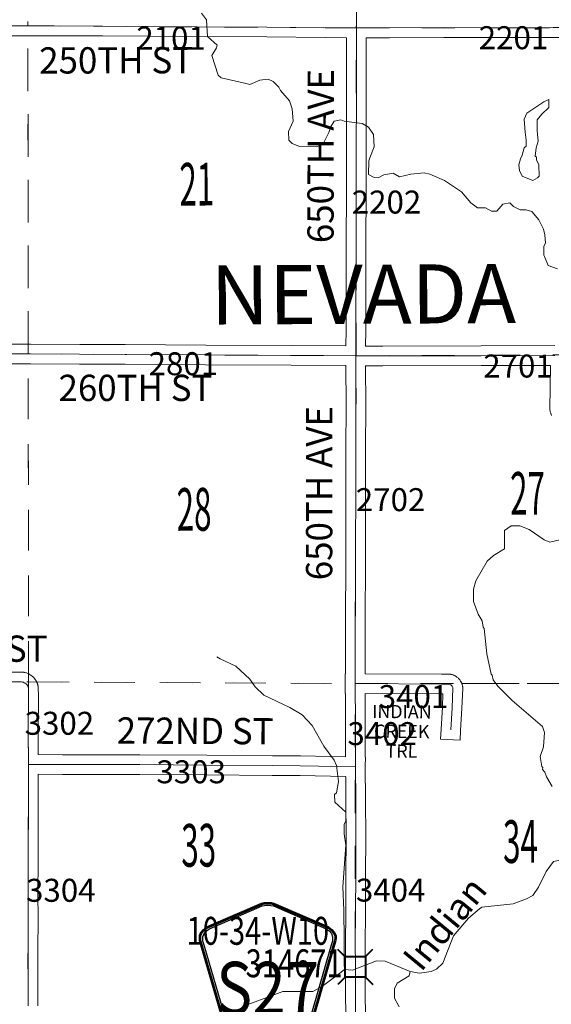
# Model space of a CAD drawing. Extents: x -20.1 to 23.9, y -14.5 to 19.5.
# Drawn here: x 3.8 to 5.4, y -3.4 to -0.4 of the extents above; entities that cross this region are included whole.
import ezdxf
from ezdxf.enums import TextEntityAlignment as Align

# ---------------------------------------------------------------- set-up
doc = ezdxf.new("R2010")
doc.units = ezdxf.units.MI
doc.header["$MEASUREMENT"] = 0
doc.linetypes.add('DGN Style 1', pattern=[0.03005, 5e-05, -0.03])
for name, color, linetype, lineweight in [('tdCoHydroRiver', 5, 'Continuous', 0), ('tdCoHydroTxtLg', 5, 'Continuous', 0), ('tdCoSecRdNmbr', 1, 'Continuous', 13), ('tdCoSecRdTxt', 7, 'Continuous', 0), ('tdCoSecRteBand', 7, 'Continuous', 30), ('tdCoSecRteCL', 7, 'Continuous', 0), ('tdCoSectLine', 7, 'DGN Style 1', 13), ('tdCoSectLinePart', 7, 'DGN Style 1', 13), ('tdCoSectNmbr', 7, 'Continuous', 0), ('tdCoShieldCoRteHrd', 52, 'Continuous', 0), ('tdCoStrucSec', 7, 'Continuous', 40), ('tdCoStrucSecCoName', 7, 'Continuous', 0), ('tdCoStrucSecFHWANum', 7, 'Continuous', 0), ('tdCoSurfAsphalt', 2, 'Continuous', 0), ('tdCoSurfGravel', 1, 'Continuous', 0), ('tdCoTwpNameTxt', 7, 'Continuous', 0)]:
    doc.layers.add(name, color=color, linetype=linetype, lineweight=lineweight)
doc.styles.add('Style-Century Gothic', font='GOTHIC.TTF')
doc.styles.add('Style-Trebuchet MS', font='trebuc.ttf')
doc.styles.add('Style-Tw Cen MT', font='TCM_____.TTF')
doc.styles.add('Style-Tw Cen MT IF', font='TCMI____.TTF')

# ---------------------------------------------------------------- blocks, each defined once
blk = doc.blocks.new('Bridge-Small')
at = {"layer": 'tdCoStrucSec', "color": 7, "linetype": 'Continuous', "lineweight": 40}
for p, q in [((-0.0313, 0.0313), (-0.0534, 0.0534)), ((0.0313, 0.0313), (0.0534, 0.0534)), ((-0.0313, -0.0313), (-0.0534, -0.0534)), ((0.0313, -0.0313), (0.0534, -0.0534))]:
    blk.add_line(p, q, dxfattribs=at)
at = {"layer": 'tdCoStrucSec', "color": 7, "linetype": 'Continuous', "lineweight": 40, "flags": 128}
blk.add_lwpolyline([(-0.0313, 0.0313), (0.0313, 0.0313), (0.0313, -0.0313), (-0.0313, -0.0313), (-0.0313, 0.0313)], close=True, dxfattribs=at)
blk = doc.blocks.new('Shield_County_Route_16')
at = {"layer": 'tdCoShieldCoRteHrd', "color": 7, "linetype": 'Continuous', "lineweight": 53, "flags": 128}
blk.add_lwpolyline([(-0.1156, -0.1333), (-0.1975, 0.1496), (-0.2014, 0.1627), (-0.2021, 0.1686), (-0.2021, 0.1764), (-0.1979, 0.1867), (-0.1906, 0.1952), (-0.181, 0.2019), (-0.0138, 0.2742), (-0.0062, 0.2759), (0.0042, 0.2768), (0.0146, 0.2759), (0.0221, 0.2742), (0.1894, 0.2019), (0.199, 0.1952), (0.2063, 0.1867), (0.2105, 0.1764), (0.2105, 0.1686), (0.2098, 0.1627), (0.2059, 0.1496), (0.124, -0.1333), (-0.1156, -0.1333)], close=True, dxfattribs=at)
at = {"layer": 'tdCoShieldCoRteHrd', "color": 7, "linetype": 'Continuous', "lineweight": 30, "flags": 128}
blk.add_lwpolyline([(-0.1097, -0.127), (-0.1894, 0.1483), (-0.1932, 0.1609), (-0.1939, 0.1665), (-0.1939, 0.1741), (-0.1898, 0.184), (-0.1828, 0.1921), (-0.1736, 0.1985), (-0.013, 0.268), (-0.0058, 0.2695), (0.0042, 0.2704), (0.0142, 0.2695), (0.0214, 0.268), (0.182, 0.1985), (0.1912, 0.1921), (0.1982, 0.184), (0.2022, 0.1741), (0.2022, 0.1665), (0.2015, 0.1609), (0.1978, 0.1483), (0.1181, -0.127), (-0.1097, -0.127)], close=True, dxfattribs=at)
at = {"layer": 'tdCoShieldCoRteHrd', "color": 7, "linetype": 'Continuous', "lineweight": 0, "insert": (0.0042, -0.0624), "char_height": 0.16, "attachment_point": 8, "line_spacing_factor": 0.6, "style": 'Style-Trebuchet MS'}
blk.add_mtext('\\H1x;\\W0.84375;\\T1.010;S27', dxfattribs=at)

msp = doc.modelspace()

# ---------------------------------------------------------------- linework, layer by layer
at = {"layer": 'tdCoHydroRiver', "color": 5, "linetype": 'Continuous', "lineweight": 0, "flags": 128}
for points in [[(4.9169, -0.8935), (4.9043, -0.8919), (4.8869, -0.8825), (4.8885, -0.8414), (4.8916, -0.832), (4.9042, -0.7988), (4.9026, -0.7609), (4.8868, -0.7389), (4.8678, -0.7278), (4.8126, -0.72), (4.8031, -0.7168), (4.7826, -0.72), (4.7716, -0.739), (4.7668, -0.7547), (4.7478, -0.7911), (4.7288, -0.7991), (4.6765, -0.7976), (4.6543, -0.7882), (4.6448, -0.7787), (4.6432, -0.7519), (4.6574, -0.7203), (4.6542, -0.6825), (4.6462, -0.6588), (4.6191, -0.6274), (4.6143, -0.6164), (4.5969, -0.5991), (4.581, -0.5928), (4.5557, -0.596), (4.5256, -0.6087), (4.505, -0.604), (4.4384, -0.5884), (4.4289, -0.5805), (4.4097, -0.5207), (4.4239, -0.497), (4.4254, -0.4891), (4.3968, -0.4623), (4.3935, -0.4119), (4.3776, -0.3915)], [(5.3889, -0.901), (5.3557, -0.8884), (5.3478, -0.871), (5.3462, -0.8537), (5.3509, -0.8347), (5.3556, -0.8237), (5.3619, -0.8016), (5.3682, -0.7968), (5.3682, -0.7779), (5.365, -0.7542), (5.3618, -0.7148), (5.3697, -0.6959), (5.4218, -0.6611), (5.4375, -0.6548), (5.4376, -0.6784), (5.4155, -0.699), (5.4013, -0.7163), (5.4013, -0.7495), (5.4029, -0.7605), (5.4045, -0.781), (5.3982, -0.8016), (5.3951, -0.8268), (5.3998, -0.83), (5.3998, -0.8378), (5.4062, -0.8536), (5.4078, -0.8883), (5.4031, -0.8931), (5.3889, -0.901)], [(5.4633, -1.1707), (5.4349, -1.1597), (5.4238, -1.1329), (5.4222, -1.1282), (5.4222, -1.1013), (5.4269, -1.0919), (5.4253, -1.0666), (5.4206, -1.0493), (5.4063, -1.0209), (5.3858, -0.9957), (5.3684, -0.9909), (5.3495, -0.9909), (5.329, -0.9799), (5.3179, -0.9689), (5.2974, -0.9736), (5.2785, -0.9942), (5.2627, -0.9942), (5.2437, -0.9847), (5.2201, -0.9847), (5.1995, -0.969), (5.1711, -0.9359), (5.119, -0.9012), (5.0748, -0.8823), (5.0574, -0.8776), (5.0164, -0.8823), (4.9816, -0.8903), (4.9627, -0.8792), (4.9343, -0.884), (4.9169, -0.8935)], [(5.4705, -1.996), (5.4405, -2.0023), (5.4232, -1.996), (5.3773, -1.9645), (5.3489, -1.9535), (5.3221, -1.9535), (5.3016, -1.9677), (5.3017, -2.023), (5.2685, -2.0435), (5.2496, -2.0609), (5.2149, -2.1209), (5.2071, -2.1461), (5.2071, -2.184), (5.2214, -2.2219), (5.234, -2.2424), (5.2372, -2.2613), (5.2404, -2.266), (5.2483, -2.3433), (5.261, -2.4049), (5.2642, -2.408), (5.2673, -2.4222), (5.2816, -2.4411), (5.3258, -2.4853), (5.4174, -2.5641), (5.4238, -2.583), (5.4207, -2.6257), (5.4112, -2.6556), (5.416, -2.6856), (5.4191, -2.6888), (5.4176, -2.6951), (5.4255, -2.703), (5.4302, -2.7172), (5.4476, -2.7471)], [(4.8137, -3.3047), (4.8119, -3.1232), (4.8087, -3.0522), (4.818, -2.926), (4.8133, -2.8913), (4.8132, -2.8629), (4.818, -2.8518), (4.8179, -2.825), (4.7848, -2.795), (4.7832, -2.7714), (4.7895, -2.7666), (4.7957, -2.7319), (4.7894, -2.683), (4.783, -2.6672), (4.7514, -2.6246), (4.7151, -2.5615), (4.685, -2.5284), (4.6471, -2.5064), (4.5682, -2.4686), (4.5413, -2.4433), (4.5255, -2.4197), (4.4829, -2.3803), (4.4355, -2.3582), (4.4244, -2.3519)], [(5.5788, -2.8922), (5.5662, -2.9096), (5.5457, -2.9443), (5.522, -2.9617), (5.451, -2.9759), (5.429, -3.0059), (5.4053, -3.0533), (5.388, -3.0786), (5.3691, -3.0896), (5.328, -3.1039), (5.2334, -3.115), (5.2255, -3.1197), (5.1923, -3.1482), (5.1466, -3.2018), (5.1136, -3.2855), (5.0947, -3.3029), (5.0789, -3.3108), (5.0426, -3.3155), (5.0142, -3.3108)], [(5.0142, -3.3108), (4.9384, -3.2793), (4.9115, -3.2778), (4.839, -3.3062), (4.8137, -3.3047)], [(4.8137, -3.3047), (4.7995, -3.3157), (4.7475, -3.3552), (4.7175, -3.371), (4.6259, -3.3711), (4.5171, -3.4122)], [(4.9811, -3.4182), (4.9669, -3.3914), (4.9669, -3.3629), (4.9747, -3.3456), (5.011, -3.3235), (5.0142, -3.3108)]]:
    msp.add_lwpolyline(points, dxfattribs=at)
at = {"layer": 'tdCoSecRteBand', "color": 7, "linetype": 'Continuous', "lineweight": 0, "flags": 128}
for points in [[(4.8184, -1.405), (4.8188, -1.3579), (4.8188, -1.2258), (4.8188, -1.2257), (4.8196, -1.0815), (4.8198, -0.9452), (4.82, -0.7985), (4.82, -0.7984), (4.8206, -0.6572), (4.8204, -0.4983), (4.8204, -0.4982), (4.8204, -0.4981), (4.8205, -0.4663), (4.7547, -0.4657), (4.5773, -0.464), (4.3649, -0.4628), (4.3649, -0.4628), (4.2134, -0.4616), (4.0761, -0.4609), (4.0761, -0.4609), (3.9287, -0.46), (3.7859, -0.46)], [(5.5905, -0.4654), (5.4397, -0.4657), (5.4397, -0.4657), (5.2605, -0.4659), (5.2605, -0.4659), (5.2604, -0.4659), (5.1171, -0.4654), (4.9516, -0.4661), (4.8805, -0.4665), (4.8805, -0.4667), (4.8804, -0.4983), (4.8806, -0.6572), (4.8806, -0.6572), (4.8806, -0.6574), (4.88, -0.7986), (4.8798, -0.9453), (4.8798, -0.9453), (4.8796, -1.0816), (4.8796, -1.0818), (4.8788, -1.2259), (4.8788, -1.358), (4.8788, -1.3582), (4.8784, -1.4053), (4.9309, -1.4055), (5.2309, -1.4048), (5.4552, -1.4042)], [(3.7844, -1.3996), (3.8563, -1.3992), (3.8565, -1.3992), (3.8567, -1.3992), (4.0066, -1.4002), (4.1457, -1.4007), (4.1458, -1.4007), (4.391, -1.4023), (4.6518, -1.4039), (4.6518, -1.4039), (4.8184, -1.405), (4.8184, -1.405)], [(4.8175, -2.6565), (4.8174, -2.5563), (4.8168, -2.4635), (4.8165, -2.4635), (4.8165, -2.4634), (4.8165, -2.4634), (4.8166, -2.4336), (4.8164, -2.4038), (4.8168, -2.4038), (4.8171, -2.3052), (4.8177, -1.9982), (4.8177, -1.9981), (4.8182, -1.8663), (4.8185, -1.7215), (4.8185, -1.7215), (4.8188, -1.5851), (4.8185, -1.465), (4.6514, -1.4639), (4.3907, -1.4623), (4.3907, -1.4623), (4.1454, -1.4607), (4.0063, -1.4602), (4.0062, -1.4602), (3.8565, -1.4592), (3.7846, -1.4596)], [(5.4458, -1.6168), (5.4441, -1.6132), (5.4436, -1.6122), (5.443, -1.6103), (5.4428, -1.6098), (5.4416, -1.606), (5.4412, -1.6047), (5.4408, -1.6028), (5.4404, -1.6009), (5.4402, -1.5989), (5.4402, -1.597), (5.4402, -1.5965), (5.4424, -1.4642), (5.231, -1.4648), (5.231, -1.4648), (4.9309, -1.4655), (4.9308, -1.4655), (4.9307, -1.4655), (4.8785, -1.4653), (4.8788, -1.585), (4.8788, -1.5851), (4.8788, -1.5852), (4.8785, -1.7216), (4.8782, -1.8664), (4.8782, -1.8665), (4.8777, -1.9983), (4.8771, -2.3053), (4.8771, -2.3054), (4.8768, -2.4038), (5.11, -2.405), (5.1317, -2.4048), (5.132, -2.4048), (5.134, -2.4048), (5.136, -2.405), (5.1379, -2.4053), (5.1382, -2.4054), (5.1406, -2.4059), (5.1422, -2.4063), (5.1441, -2.4069), (5.1454, -2.4073), (5.1477, -2.4082), (5.1482, -2.4084), (5.15, -2.4092), (5.1517, -2.4102), (5.1522, -2.4105), (5.1543, -2.4118), (5.1555, -2.4125), (5.1571, -2.4136), (5.1584, -2.4147), (5.1603, -2.4163), (5.1604, -2.4165), (5.1619, -2.4178), (5.1632, -2.4192), (5.1638, -2.4199), (5.1654, -2.4218), (5.166, -2.4226), (5.1672, -2.4242), (5.1682, -2.4259), (5.1682, -2.426), (5.1694, -2.4281), (5.1703, -2.4298), (5.1712, -2.4315), (5.1716, -2.4327), (5.1724, -2.4349), (5.1727, -2.4357), (5.1733, -2.4376), (5.1737, -2.4395), (5.1738, -2.4398), (5.1742, -2.4422), (5.1745, -2.4438), (5.1747, -2.4458), (5.1747, -2.4477), (5.1747, -2.4489), (5.1724, -2.5083), (5.1724, -2.5089), (5.1683, -2.5764), (5.1665, -2.6063), (5.1067, -2.6027), (5.1084, -2.5728), (5.1125, -2.5056), (5.114, -2.465), (5.1105, -2.465), (5.1101, -2.465), (5.11, -2.465), (4.8768, -2.4638), (4.8774, -2.556), (4.8774, -2.5562), (4.8775, -2.6578), (4.8782, -2.6578), (4.8776, -2.6873), (4.8785, -2.7876), (4.8785, -2.7878), (4.8788, -2.9015), (4.8788, -2.9015), (4.8788, -2.9017), (4.8782, -3.0164), (4.8779, -3.1268), (4.8779, -3.127), (4.8771, -3.2319), (4.8774, -3.3589), (4.8777, -3.4613)], [(3.7602, -2.3985), (3.8289, -2.3985), (3.8308, -2.3985), (3.8325, -2.3987), (3.8356, -2.399), (3.8359, -2.3991), (3.8378, -2.3994), (3.8395, -2.3998), (3.8425, -2.4006), (3.8427, -2.4006), (3.8446, -2.4012), (3.8464, -2.4019), (3.8492, -2.4031), (3.8493, -2.4031), (3.8511, -2.4039), (3.8528, -2.4048), (3.8528, -2.4048), (3.8555, -2.4064), (3.8572, -2.4074), (3.8588, -2.4085), (3.8589, -2.4086), (3.8613, -2.4105), (3.8627, -2.4117), (3.8642, -2.413), (3.8643, -2.4132), (3.8665, -2.4154), (3.8677, -2.4167), (3.8689, -2.4182), (3.8691, -2.4185), (3.871, -2.421), (3.8719, -2.4223), (3.873, -2.4239), (3.8732, -2.4243), (3.8747, -2.427), (3.8754, -2.4284), (3.8762, -2.4302), (3.8764, -2.4307), (3.8776, -2.4336), (3.878, -2.4349), (3.8786, -2.4368), (3.8788, -2.4374), (3.8795, -2.4405), (3.8798, -2.4417), (3.8801, -2.4437), (3.8803, -2.4456), (3.8804, -2.4473), (3.8806, -2.4692), (3.8806, -2.4695), (3.8806, -2.4697), (3.8798, -2.5797), (3.8803, -2.6496), (3.8807, -2.6496), (3.8807, -2.6497), (3.9544, -2.6502), (4.1902, -2.6502), (4.1904, -2.6502), (4.3939, -2.6516), (4.3939, -2.6516), (4.5944, -2.6531), (4.6796, -2.6537), (4.6801, -2.6537), (4.8175, -2.6565)], [(4.8177, -3.4614), (4.8174, -3.359), (4.8174, -3.359), (4.8171, -3.2319), (4.8171, -3.2319), (4.8171, -3.2316), (4.8179, -3.1266), (4.8182, -3.0162), (4.8182, -3.0162), (4.8188, -2.9015), (4.8185, -2.788), (4.8179, -2.7172), (4.8176, -2.7172), (4.8176, -2.7165), (4.679, -2.7137), (4.594, -2.7131), (4.594, -2.7131), (4.3934, -2.7116), (4.1901, -2.7102), (3.9543, -2.7102), (3.9541, -2.7102), (3.8803, -2.7097), (3.8803, -2.7109), (3.8802, -2.7983), (3.8802, -2.7984), (3.8798, -2.8788), (3.8797, -2.9776), (3.8797, -2.9776), (3.8795, -3.0689), (3.8797, -3.1539), (3.8797, -3.1539), (3.8797, -3.1541), (3.8794, -3.2397), (3.8794, -3.2401), (3.8789, -3.2711), (3.8792, -3.3342), (3.8792, -3.3342), (3.8795, -3.4147)]]:
    msp.add_lwpolyline(points, dxfattribs=at)
at = {"layer": 'tdCoSecRteCL', "color": 7, "linetype": 'Continuous', "lineweight": 13, "flags": 128}
for points in [[(4.8477, -3.4614), (4.8474, -3.3589), (4.8473, -3.3087), (4.8473, -3.2851), (4.8471, -3.2319), (4.8479, -3.1268), (4.8482, -3.0163), (4.8488, -2.9015), (4.8485, -2.7879), (4.8476, -2.6872), (4.8474, -2.5562), (4.8466, -2.4336), (4.8471, -2.3053), (4.8474, -2.1524), (4.8477, -1.9983), (4.8482, -1.8663), (4.8485, -1.7216), (4.8488, -1.5851), (4.8485, -1.4591), (4.8482, -1.4351), (4.8488, -1.358), (4.8488, -1.2258), (4.8496, -1.0816), (4.8498, -0.9453), (4.85, -0.7985), (4.8506, -0.6572), (4.8504, -0.4982), (4.8506, -0.4366), (4.8508, -0.3716)], [(3.7858, -0.43), (3.9288, -0.43), (4.0763, -0.4309), (4.2136, -0.4316), (4.3651, -0.4328), (4.5775, -0.434), (4.755, -0.4357), (4.8506, -0.4366), (4.9515, -0.4361), (5.117, -0.4354), (5.2605, -0.4359), (5.4396, -0.4357), (5.5904, -0.4354)], [(3.352, -1.4299), (3.395, -1.4294), (3.4832, -1.4298), (3.6343, -1.4293), (3.7845, -1.4296), (3.8565, -1.4292), (4.0064, -1.4302), (4.1456, -1.4307), (4.3908, -1.4323), (4.6516, -1.4339), (4.8482, -1.4351), (4.8502, -1.4352)], [(4.8502, -1.4352), (4.9308, -1.4355), (5.231, -1.4348), (5.4553, -1.4342)], [(3.7602, -2.4285), (3.8289, -2.4285), (3.8319, -2.4288), (3.835, -2.4296), (3.8378, -2.4308), (3.8405, -2.4323), (3.843, -2.4342), (3.8451, -2.4365), (3.847, -2.4389), (3.8485, -2.4416)], [(3.8485, -2.4416), (3.8485, -2.4417), (3.8496, -2.4445)], [(3.8495, -3.4148), (3.8492, -3.3344), (3.8489, -3.2709), (3.8494, -3.2396), (3.8497, -3.1539), (3.8495, -3.0689), (3.8497, -2.9776), (3.8498, -2.8788), (3.8502, -2.7983), (3.8503, -2.7108), (3.8505, -2.6795), (3.8498, -2.5797), (3.8506, -2.4695), (3.8504, -2.4476), (3.8496, -2.4445)], [(4.8466, -2.4336), (5.1101, -2.435), (5.132, -2.4348), (5.1344, -2.4353), (5.1367, -2.4362), (5.1388, -2.4374), (5.1407, -2.439), (5.1422, -2.4409), (5.1434, -2.443), (5.1443, -2.4453), (5.1447, -2.4477), (5.1424, -2.5071), (5.1384, -2.5746)], [(3.8505, -2.6795), (3.9543, -2.6802), (4.1902, -2.6802), (4.3937, -2.6816), (4.5942, -2.6831), (4.6794, -2.6837), (4.8476, -2.6872)]]:
    msp.add_lwpolyline(points, dxfattribs=at)
at = {"layer": 'tdCoSectLine', "color": 7, "linetype": 'DGN Style 1', "lineweight": 0, "flags": 128}
for points in [[(3.847, 0.5834), (3.8487, -0.43)], [(4.8481, 0.5701), (4.8502, -0.4366)], [(2.8547, -0.4416), (3.8487, -0.43)], [(3.8497, -1.4292), (3.8487, -0.43)], [(3.8487, -0.43), (4.8502, -0.4366)], [(4.8499, -1.4351), (4.8502, -0.4366)], [(4.8502, -0.4366), (5.8335, -0.4347)], [(2.8533, -1.4353), (3.8497, -1.4292)], [(3.8497, -1.4292), (4.8499, -1.4351)], [(3.8507, -2.4285), (3.8497, -1.4292)], [(4.8463, -2.4336), (4.8499, -1.4351)], [(4.8499, -1.4351), (5.8433, -1.4307)], [(2.8451, -2.4324), (3.8507, -2.4285)], [(3.8507, -2.4285), (3.8491, -3.4253)], [(3.8507, -2.4285), (4.8463, -2.4336)], [(4.8463, -2.4336), (5.8456, -2.4337)], [(4.8473, -3.428), (4.8463, -2.4336)]]:
    msp.add_lwpolyline(points, dxfattribs=at)
at = {"layer": 'tdCoSectLinePart', "color": 7, "linetype": 'DGN Style 1', "lineweight": 0, "flags": 128}
for points in [[(3.8497, -1.3992), (3.8488, -0.4603)], [(3.8507, -2.4039), (3.8498, -1.4592)], [(3.8746, -2.4286), (4.8163, -2.4334)], [(5.1715, -2.4336), (5.8456, -2.4337)]]:
    msp.add_lwpolyline(points, dxfattribs=at)
at = {"layer": 'tdCoSurfAsphalt', "color": 2, "linetype": 'Continuous', "lineweight": 0, "flags": 128}
msp.add_lwpolyline([(4.8477, -3.4614), (4.8474, -3.3589), (4.8473, -3.3087), (4.8473, -3.2851), (4.8471, -3.2319), (4.8479, -3.1268), (4.8482, -3.0163), (4.8488, -2.9015), (4.8485, -2.7879), (4.8476, -2.6872), (4.8474, -2.5562), (4.8466, -2.4336), (4.8471, -2.3053), (4.8474, -2.1524), (4.8477, -1.9983), (4.8482, -1.8663), (4.8485, -1.7216), (4.8488, -1.5851), (4.8485, -1.4591), (4.8482, -1.4351), (4.8488, -1.358), (4.8488, -1.2258), (4.8496, -1.0816), (4.8498, -0.9453), (4.85, -0.7985), (4.8506, -0.6572), (4.8504, -0.4982), (4.8506, -0.4366), (4.8508, -0.3716)], dxfattribs=at)
at = {"layer": 'tdCoSurfGravel', "color": 1, "linetype": 'Continuous', "lineweight": 0, "flags": 128}
for points in [[(3.7858, -0.43), (3.9288, -0.43), (4.0763, -0.4309), (4.2136, -0.4316), (4.3651, -0.4328), (4.5775, -0.434), (4.755, -0.4357), (4.8506, -0.4366), (4.9515, -0.4361), (5.117, -0.4354), (5.2605, -0.4359), (5.4396, -0.4357), (5.5904, -0.4354)], [(3.352, -1.4299), (3.395, -1.4294), (3.4832, -1.4298), (3.6343, -1.4293), (3.7845, -1.4296), (3.8565, -1.4292), (4.0064, -1.4302), (4.1456, -1.4307), (4.3908, -1.4323), (4.6516, -1.4339), (4.8482, -1.4351), (4.8502, -1.4352)], [(4.8502, -1.4352), (4.9308, -1.4355), (5.231, -1.4348), (5.4553, -1.4342)], [(3.7602, -2.4285), (3.8289, -2.4285), (3.8319, -2.4288), (3.835, -2.4296), (3.8378, -2.4308), (3.8405, -2.4323), (3.843, -2.4342), (3.8451, -2.4365), (3.847, -2.4389), (3.8485, -2.4416)], [(3.8485, -2.4416), (3.8485, -2.4417), (3.8496, -2.4445)], [(3.8495, -3.4148), (3.8492, -3.3344), (3.8489, -3.2709), (3.8494, -3.2396), (3.8497, -3.1539), (3.8495, -3.0689), (3.8497, -2.9776), (3.8498, -2.8788), (3.8502, -2.7983), (3.8503, -2.7108), (3.8505, -2.6795), (3.8498, -2.5797), (3.8506, -2.4695), (3.8504, -2.4476), (3.8496, -2.4445)], [(4.8466, -2.4336), (5.1101, -2.435), (5.132, -2.4348), (5.1344, -2.4353), (5.1367, -2.4362), (5.1388, -2.4374), (5.1407, -2.439), (5.1422, -2.4409), (5.1434, -2.443), (5.1443, -2.4453), (5.1447, -2.4477), (5.1424, -2.5071), (5.1384, -2.5746)], [(3.8505, -2.6795), (3.9543, -2.6802), (4.1902, -2.6802), (4.3937, -2.6816), (4.5942, -2.6831), (4.6794, -2.6837), (4.8476, -2.6872)]]:
    msp.add_lwpolyline(points, dxfattribs=at)

# ---------------------------------------------------------------- block references
at = {"layer": 'tdCoShieldCoRteHrd', "color": 7, "linetype": 'Continuous', "lineweight": 53}
msp.add_blockref('Shield_County_Route_16', (4.5758, -3.3787), dxfattribs=at)
at = {"layer": 'tdCoStrucSec', "color": 7, "linetype": 'Continuous', "lineweight": 40, "xscale": 1.00000222488552, "yscale": 1.00000222488552, "zscale": 1.00000222488552, "rotation": 90.12086235784069}
msp.add_blockref('Bridge-Small', (4.8469, -3.2964), dxfattribs=at)

# ---------------------------------------------------------------- texts
at = {"layer": 'tdCoHydroTxtLg', "color": 5, "linetype": 'Continuous', "lineweight": 0, "insert": (5.1507, -3.1896), "char_height": 0.08, "attachment_point": 8, "rotation": 50.5336, "line_spacing_factor": 0.6, "style": 'Style-Tw Cen MT IF'}
msp.add_mtext('\\T1.102;Indian', dxfattribs=at)
at = {"layer": 'tdCoSecRdNmbr', "color": 1, "linetype": 'Continuous', "lineweight": 13, "style": 'Style-Tw Cen MT'}
for s, rotation, p in [('2101', 0.0032, (4.2853, -0.4673)), ('2201', 0.0039, (5.3294, -0.4662)), ('2202', 0.0037, (4.9422, -0.9669)), ('2801', 0.0032, (4.3228, -1.4591)), ('2701', 0.004, (5.3433, -1.4663)), ('2702', 0.0037, (4.9547, -1.8733)), ('3401', 0.0037, (5.0244, -2.4731)), ('3302', 0.0029, (3.9448, -2.5545)), ('3402', 0.0037, (4.9291, -2.586)), ('3303', 0.0032, (4.3467, -2.7022)), ('3304', 0.0029, (3.9491, -3.0632)), ('3404', 0.0037, (4.955, -3.0626))]:
    msp.add_text(s, height=0.07, rotation=rotation, dxfattribs=at).set_placement(p, align=Align.MIDDLE_CENTER)
at = {"layer": 'tdCoSecRdTxt', "color": 7, "linetype": 'Continuous', "lineweight": 0, "style": 'Style-Century Gothic', "width": 0.975}
for s, rotation, p in [('250TH ST', 0.1247, (4.1179, -0.5351)), ('650TH AVE', 89.8774, (4.7414, -0.8266)), ('260TH ST', 0.0183, (4.1768, -1.5328)), ('650TH AVE', 89.9698, (4.7369, -1.8534)), ('270TH ST', 0.0465, (3.6741, -2.3273)), ('272ND ST', 359.6809, (4.3587, -2.5776))]:
    msp.add_text(s, height=0.08, rotation=rotation, dxfattribs=at).set_placement(p, align=Align.MIDDLE_CENTER)
at = {"layer": 'tdCoSecRdTxt', "color": 7, "linetype": 'Continuous', "lineweight": 0, "insert": (4.9885, -2.5843), "char_height": 0.04, "attachment_point": 5, "rotation": 359.4309, "line_spacing_factor": 0.9, "style": 'Style-Century Gothic'}
msp.add_mtext('INDIAN\\PCREEK\\PTRL\\P', dxfattribs=at)
at = {"layer": 'tdCoSectNmbr', "color": 7, "linetype": 'Continuous', "lineweight": 0, "style": 'Style-Century Gothic', "width": 0.538462}
for s, rotation, p in [('21', 0.4553, (4.3643, -0.9775)), ('27', 0.456, (5.3727, -1.919)), ('28', 0.4553, (4.3558, -1.9679)), ('34', 0.456, (5.3512, -2.9796)), ('33', 0.4553, (4.37, -2.9911))]:
    msp.add_text(s, height=0.13, rotation=rotation, dxfattribs=at).set_placement(p, align=Align.CENTER)
at = {"layer": 'tdCoStrucSecCoName', "color": 3, "linetype": 'Continuous', "lineweight": 70, "style": 'Style-Trebuchet MS', "width": 0.764706}
msp.add_text('10-34-W10', height=0.085, dxfattribs=at).set_placement((4.5499, -3.1441), align=Align.TOP_CENTER)
at = {"layer": 'tdCoStrucSecFHWANum', "color": 1, "linetype": 'Continuous', "lineweight": 70, "style": 'Style-Trebuchet MS', "width": 0.764706}
msp.add_text('314671', height=0.085, dxfattribs=at).set_placement((4.6604, -3.328), align=Align.CENTER)
at = {"layer": 'tdCoTwpNameTxt', "color": 7, "linetype": 'Continuous', "lineweight": 0, "insert": (4.8721, -1.3377), "char_height": 0.18, "attachment_point": 8, "rotation": 0.2779, "line_spacing_factor": 0.6, "style": 'Style-Century Gothic'}
msp.add_mtext('\\T4.000;NEVADA', dxfattribs=at)

doc.saveas('drawing.dxf')
